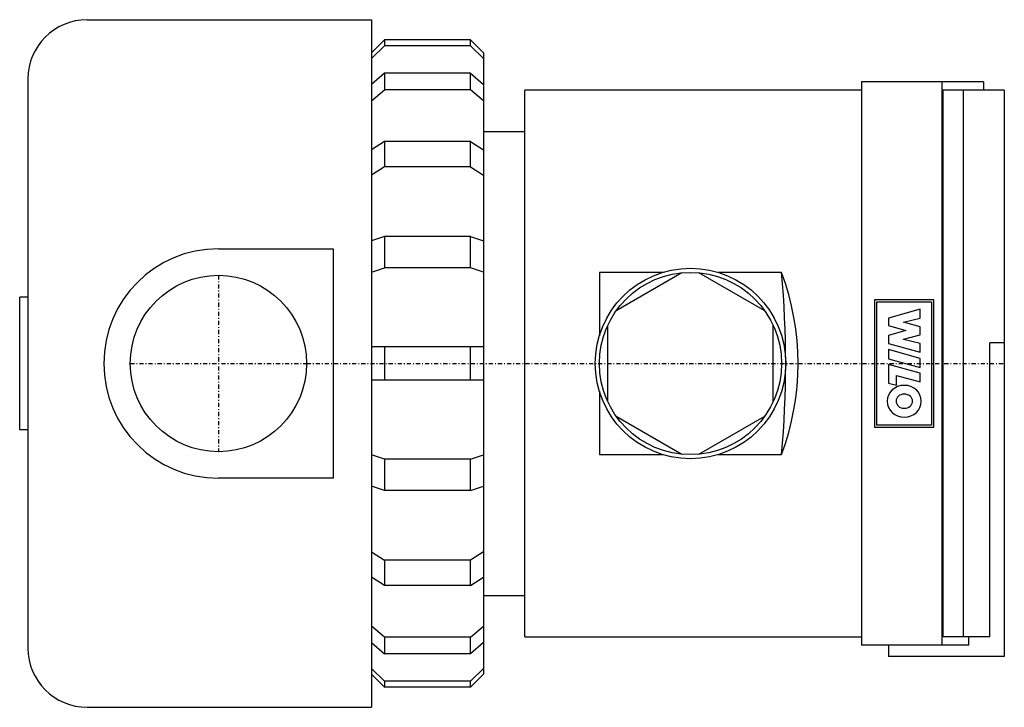
# Model space of a CAD drawing. Extents: x -24 to 95, y -42 to 42.
import ezdxf

# ---------------------------------------------------------------- set-up
doc = ezdxf.new("R2010")
doc.units = 0
doc.linetypes.add('DASHDOT', pattern=[1, 0.5, -0.25, 0, -0.25])
doc.layers.get('0').update_dxf_attribs({"color": 124})
doc.layers.add('CP_AXIS', color=143, linetype='DASHDOT')
doc.layers.add('CP_DETAL', color=33, linetype='Continuous')

msp = doc.modelspace()

# ---------------------------------------------------------------- linework, layer by layer
at = {"extrusion": (0, 1, 0)}
for p, q in [((-15.85, 41.5), (18.5, 41.5)), ((18.5, 41.5), (18.5, -41.5)), ((30.45, 39.05), (20.05, 39.05)), ((20.05, 39.05), (20.05, 38.35)), ((30.45, 38.35), (20.05, 38.35)), ((30.45, 38.35), (30.45, 39.05)), ((32, 37.52), (32, -37.52)), ((30.45, 35.03), (20.05, 35.03)), ((20.05, 35.03), (20.05, 33.03)), ((30.45, 33.03), (30.45, 35.03)), ((-23, 34.35), (-23, -34.35)), ((77.65, 34), (77.65, -34)), ((92.4, 34), (77.65, 34)), ((87.4, -34), (87.4, 34)), ((92.4, 34), (92.4, 33)), ((30.45, 33.03), (20.05, 33.03)), ((77.65, 33), (37, 33)), ((37, -33), (37, 33)), ((87.53, -33), (87.53, 33)), ((94.9, 33), (87.53, 33)), ((89.96, -33), (89.96, 33)), ((94.9, 33), (94.9, -35.35)), ((32, 28), (37, 28)), ((30.45, 26.79), (20.05, 26.79)), ((20.05, 26.79), (20.05, 23.73)), ((30.45, 23.73), (30.45, 26.79)), ((30.45, 23.73), (20.05, 23.73)), ((30.45, 15.32), (20.05, 15.32)), ((20.05, 15.32), (20.05, 11.56)), ((30.45, 11.56), (30.45, 15.32)), ((0, 13.85), (13.85, 13.85)), ((13.85, 13.85), (13.85, -13.85)), ((30.45, 11.56), (20.05, 11.56)), ((46, 11), (46, 3.35)), ((53.65, 11), (46, 11)), ((55.97, 10.95), (48.03, 6.37)), ((65.97, 6.37), (58.03, 10.95)), ((68, 11), (60.35, 11)), ((-24, -8), (-24, 8)), ((-23, 8), (-24, 8)), ((47, 4.58), (47, -4.58)), ((67, -4.58), (67, 4.58)), ((93.14, -33), (93.14, 2.5)), ((94.9, 2.5), (93.14, 2.5)), ((32, 2), (18.5, 2)), ((20.05, 2), (20.05, -2)), ((30.45, -2), (30.45, 2)), ((32, -2), (18.5, -2)), ((46, -3.35), (46, -11)), ((48.03, -6.37), (55.97, -10.95)), ((58.03, -10.95), (65.97, -6.37)), ((-23, -8), (-24, -8)), ((30.45, -11.56), (20.05, -11.56)), ((20.05, -11.56), (20.05, -15.32)), ((30.45, -15.32), (30.45, -11.56)), ((46, -11), (53.65, -11)), ((60.35, -11), (68, -11)), ((13.85, -13.85), (0, -13.85)), ((30.45, -15.32), (20.05, -15.32)), ((30.45, -23.73), (20.05, -23.73)), ((20.05, -23.73), (20.05, -26.79)), ((30.45, -26.79), (30.45, -23.73)), ((30.45, -26.79), (20.05, -26.79)), ((32, -28), (37, -28)), ((30.45, -33.03), (20.05, -33.03)), ((20.05, -33.03), (20.05, -35.03)), ((30.45, -35.03), (30.45, -33.03)), ((37, -33), (77.65, -33)), ((93.14, -33), (87.53, -33)), ((90.61, -34), (90.61, -33)), ((90.61, -34), (77.65, -34)), ((80.9, -34), (80.9, -35.35)), ((30.45, -35.03), (20.05, -35.03)), ((94.9, -35.35), (80.9, -35.35)), ((30.45, -38.35), (20.05, -38.35)), ((20.05, -38.35), (20.05, -39.05)), ((30.45, -39.05), (20.05, -39.05)), ((30.45, -39.05), (30.45, -38.35)), ((-15.85, -41.5), (18.5, -41.5))]:
    msp.add_line(p, q, dxfattribs=at)
for p, q in [((20.05, 39.05), (18.5, 37.52)), ((20.05, 38.35), (18.5, 36.82)), ((30.45, 39.05), (32, 37.52)), ((30.45, 38.35), (32, 36.82)), ((20.05, 35.03), (18.5, 33.69)), ((30.45, 35.03), (32, 33.69)), ((18.5, 31.69), (20.05, 33.03)), ((32, 31.69), (30.45, 33.03)), ((20.05, 26.79), (18.5, 25.79)), ((30.45, 26.79), (32, 25.79)), ((20.05, 23.73), (18.5, 22.73)), ((30.45, 23.73), (32, 22.73)), ((20.05, 15.32), (18.5, 14.79)), ((30.45, 15.32), (32, 14.79)), ((18.5, 11.03), (20.05, 11.56)), ((32, 11.03), (30.45, 11.56)), ((0, 0), (0, 0)), ((20.05, -11.56), (18.5, -11.03)), ((30.45, -11.56), (32, -11.03)), ((20.05, -15.32), (18.5, -14.79)), ((30.45, -15.32), (32, -14.79)), ((18.5, -22.73), (20.05, -23.73)), ((32, -22.73), (30.45, -23.73)), ((20.05, -26.79), (18.5, -25.79)), ((30.45, -26.79), (32, -25.79)), ((20.05, -33.03), (18.5, -31.69)), ((30.45, -33.03), (32, -31.69)), ((18.5, -33.69), (20.05, -35.03)), ((32, -33.69), (30.45, -35.03)), ((20.05, -38.35), (18.5, -36.82)), ((30.45, -38.35), (32, -36.82)), ((18.5, -37.52), (20.05, -39.05)), ((32, -37.52), (30.45, -39.05))]:
    msp.add_line(p, q)
for centre, radius in [((57, 0), 11.5), ((57, 0), 11), ((0, 0), 10.65)]:
    msp.add_circle(centre, radius)
for centre, radius, start, end in [((-15.85, 34.35), 7.15, 90, 180), ((0, 0), 13.85, 90, 270), ((38.75, 0), 31.25, 339.3903, 20.6097), ((-52.75, 0), 121.25, 354.7949, 5.2051), ((-15.85, -34.35), 7.15, 180, 270)]:
    msp.add_arc(centre, radius, start, end)
at = {"layer": 'CP_AXIS'}
for p, q in [((0, 10.65), (0, -10.65)), ((-10.65, 0), (10.65, 0)), ((10.65, 0), (94.9, 0))]:
    msp.add_line(p, q, dxfattribs=at)
at = {"layer": 'CP_DETAL'}
for p, q in [((86.38, 7.67), (79.23, 7.67)), ((79.23, 7.67), (79.23, -7.67)), ((79.5, 7.43), (86.1, 7.43)), ((79.5, -7.43), (79.5, 7.43)), ((86.1, 7.43), (86.1, -7.43)), ((86.38, -7.67), (86.38, 7.67)), ((84.73, 6.56), (80.91, 5.46)), ((84.73, 5.47), (84.73, 6.56)), ((80.91, 5.46), (80.91, 4.57)), ((82.72, 4.98), (84.73, 5.47)), ((82.72, 4.97), (82.72, 4.98)), ((84.73, 4.42), (82.72, 4.97)), ((80.91, 4.57), (83.01, 4)), ((83.01, 3.97), (80.91, 3.37)), ((83.01, 4), (83.01, 3.97)), ((84.73, 3.46), (84.73, 4.42)), ((80.91, 3.37), (80.91, 2.43)), ((80.91, 2.43), (84.73, 1.38)), ((82.72, 2.92), (84.73, 3.46)), ((82.72, 2.91), (82.72, 2.92)), ((84.73, 2.4), (82.72, 2.91)), ((84.73, 1.38), (84.73, 2.4)), ((84.73, 0.62), (80.91, 1.67)), ((80.91, 1.67), (80.91, 0.58)), ((80.91, 0.58), (84.73, -0.47)), ((84.73, -0.47), (84.73, 0.62)), ((84.73, -1.18), (80.91, -0.12)), ((80.91, -0.12), (80.91, -2.36)), ((84.73, -2.23), (84.73, -1.18)), ((80.91, -2.36), (81.89, -2.63)), ((81.89, -1.45), (84.73, -2.23)), ((81.89, -2.63), (81.89, -1.45)), ((79.23, -7.67), (86.38, -7.67)), ((86.1, -7.43), (79.5, -7.43))]:
    msp.add_line(p, q, dxfattribs=at)
for major_axis, ratio in [((2.06, 0), 0.929104), ((0.996, 0), 0.858277)]:
    msp.add_ellipse((82.82, -4.55), major_axis=major_axis, ratio=ratio, start_param=3.141593, end_param=9.424778, dxfattribs=at)

doc.saveas('drawing.dxf')
